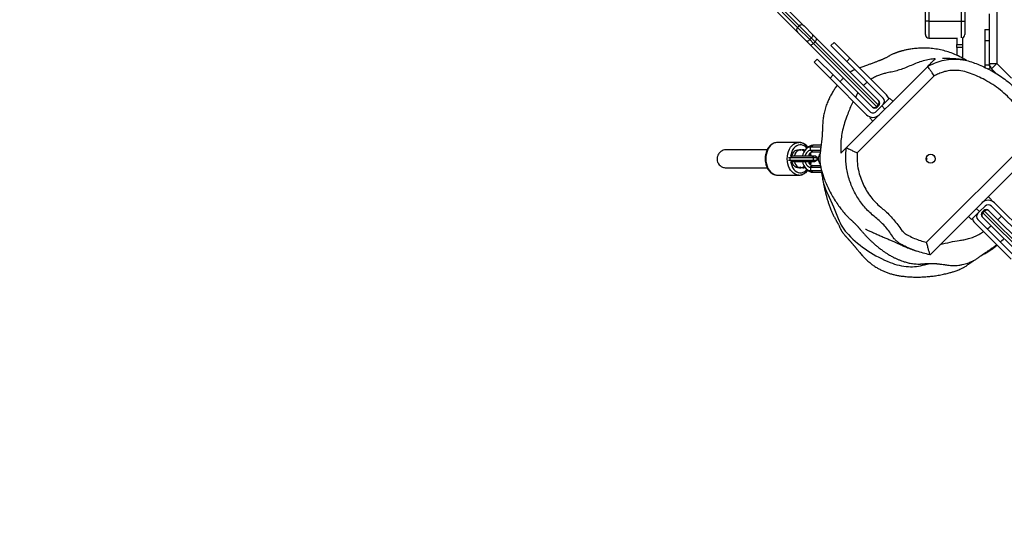
# Model space of a CAD drawing. Units: millimetres. Extents: x -584 to 926, y -76 to 770.
# Drawn here: x 133 to 221, y 74 to 118 of the extents above; entities that cross this region are included whole.
import ezdxf

# ---------------------------------------------------------------- set-up
doc = ezdxf.new("R2010")
doc.units = ezdxf.units.MM
doc.header["$LTSCALE"] = 0.1
doc.header["$PDSIZE"] = -1
doc.layers.add('VP-DIM', color=7, linetype='Continuous')
doc.layers.add('VP-EQ', color=7, linetype='Continuous', true_color=0x8a3492)
doc.dimstyles.get("Standard").update_dxf_attribs({"dimtxt": 14, "dimasz": 20, "dimexe": 20, "dimexo": 50, "dimgap": 20, "dimtad": 0, "dimdec": 0, "dimzin": 0, "dimdsep": 46, "dimtxsty": 'Standard', "dimcen": -0.09, "dimadec": 0, "dimazin": 0, "dimtfac": 1, "dimtdec": 4, "dimtofl": 0, "dimtmove": 0, "dimatfit": 3, "dimfxl": 70, "dimfxlon": 1, "dimtolj": 1, "dimtzin": 0, "dimarcsym": 0})

# ---------------------------------------------------------------- blocks, each defined once
blk = doc.blocks.new('*D1278')
at = {"layer": 'Defpoints', "color": 0}
for p in [(161.324, 430.813), (821.433, 430.813), (469.308, 77.315)]:
    blk.add_point(p, dxfattribs=at)
at = {"layer": 'VP-DIM', "color": 0, "lineweight": -2, "ltscale": 10}
for p, q in [((751.433, 430.813), (841.433, 430.813)), ((821.433, 410.813), (821.433, 291.564)), ((821.433, 97.315), (821.433, 216.564)), ((751.433, 77.315), (841.433, 77.315))]:
    blk.add_line(p, q, dxfattribs=at)
at = {"layer": 'VP-DIM', "color": 0}
for points in [[(824.766, 410.813), (818.099, 410.813), (821.433, 430.813)], [(818.099, 97.315), (824.766, 97.315), (821.433, 77.315)]]:
    blk.add_solid(points, dxfattribs=at)
at = {"layer": 'VP-DIM', "color": 0, "ltscale": 10, "insert": (821.433, 254.064), "char_height": 14, "attachment_point": 5, "rotation": 90}
blk.add_mtext('\\A1;360', dxfattribs=at)
blk = doc.blocks.new('*D1281')
at = {"layer": 'Defpoints', "color": 0}
for p in [(69.836, 584.142), (469.313, -75.936), (906.436, -75.936)]:
    blk.add_point(p, dxfattribs=at)
at = {"layer": 'VP-DIM', "color": 0, "lineweight": -2, "ltscale": 10}
for p, q in [((836.436, 584.142), (926.436, 584.142)), ((906.436, 564.142), (906.436, 292.918)), ((906.436, -55.936), (906.436, 217.918)), ((836.436, -75.936), (926.436, -75.936))]:
    blk.add_line(p, q, dxfattribs=at)
at = {"layer": 'VP-DIM', "color": 0}
for points in [[(909.769, 564.142), (903.102, 564.142), (906.436, 584.142)], [(903.102, -55.936), (909.769, -55.936), (906.436, -75.936)]]:
    blk.add_solid(points, dxfattribs=at)
at = {"layer": 'VP-DIM', "color": 0, "ltscale": 10, "insert": (906.436, 255.418), "char_height": 14, "attachment_point": 5, "rotation": 90}
blk.add_mtext('\\A1;660', dxfattribs=at)
blk = doc.blocks.new('RB1309_')
at = {"color": 0, "linetype": 'Continuous', "lineweight": 25}
for p, q in [((839.363, 42.93), (839.363, -40.117)), ((833.013, -36.343), (833.013, 39.157)), ((833.313, 39.157), (833.313, -36.343)), ((836.213, -36.343), (836.213, 39.157)), ((820.436, -34.988), (822.209, -36.761)), ((821.643, -37.327), (819.87, -35.554)), ((820.28, -35.539), (821.643, -36.902)), ((821.785, -36.761), (820.421, -35.397)), ((836.513, -35.201), (836.513, -36.343)), ((838.713, -40.117), (838.713, -35.689)), ((821.785, -36.761), (821.643, -36.902)), ((821.792, -36.769), (821.651, -36.91)), ((821.792, -36.769), (821.785, -36.761)), ((822.869, -37.846), (821.792, -36.769)), ((822.209, -36.761), (822.217, -36.769)), ((822.217, -36.769), (822.971, -37.522)), ((833.313, -36.343), (833.013, -36.343)), ((833.013, -37.543), (833.013, -36.343)), ((833.313, -36.343), (836.213, -36.343)), ((833.313, -36.343), (833.313, -37.843)), ((836.213, -36.343), (836.513, -36.343)), ((836.213, -37.835), (836.213, -36.343)), ((836.513, -36.343), (836.513, -37.543)), ((821.643, -36.902), (821.651, -36.91)), ((821.651, -37.334), (821.643, -37.327)), ((821.651, -36.91), (822.728, -37.987)), ((822.405, -38.088), (821.651, -37.334)), ((822.971, -37.522), (823.301, -37.852)), ((838.296, -37.069), (838.296, -38.069)), ((838.296, -37.069), (838.696, -37.069)), ((838.696, -37.069), (838.696, -38.069)), ((822.735, -38.418), (822.405, -38.088)), ((822.869, -37.846), (822.728, -37.987)), ((822.728, -37.987), (823.058, -38.317)), ((828.289, -43.972), (822.735, -38.418)), ((823.199, -38.176), (822.869, -37.846)), ((823.199, -38.176), (823.058, -38.317)), ((823.058, -38.317), (828.675, -43.934)), ((828.817, -43.793), (823.199, -38.176)), ((823.301, -37.852), (828.854, -43.406)), ((824.884, -38.234), (824.602, -38.517)), ((824.602, -38.517), (826.016, -39.931)), ((826.299, -39.648), (824.884, -38.234)), ((833.313, -37.843), (835.813, -37.843)), ((835.813, -37.835), (835.813, -38.413)), ((835.813, -38.413), (836.313, -38.413)), ((835.813, -38.7), (835.813, -38.413)), ((836.313, -37.819), (836.313, -38.413)), ((836.313, -38.413), (836.313, -38.7)), ((838.296, -38.069), (838.696, -38.069)), ((838.296, -38.069), (838.296, -40.245)), ((838.696, -38.069), (838.696, -40.245)), ((836.313, -38.7), (835.813, -38.7)), ((835.813, -38.7), (835.813, -39.384)), ((836.313, -38.7), (836.313, -39.638)), ((823.399, -39.719), (823.117, -40.002)), ((823.117, -40.002), (824.531, -41.416)), ((824.814, -41.133), (823.399, -39.719)), ((826.016, -39.931), (826.299, -39.648)), ((826.016, -39.931), (829.268, -43.184)), ((826.299, -39.648), (829.551, -42.901)), ((838.696, -40.245), (838.296, -40.245)), ((838.713, -40.117), (839.363, -40.117)), ((839.363, -40.117), (838.903, -40.577)), ((839.363, -40.117), (840.658, -41.411)), ((824.531, -41.416), (824.814, -41.133)), ((828.066, -44.386), (824.814, -41.133)), ((825.979, -47.605), (833.216, -40.368)), ((833.216, -40.368), (833.216, -40.368)), ((838.784, -40.457), (838.621, -40.62)), ((838.784, -40.457), (838.903, -40.577)), ((839.349, -41.023), (838.903, -40.577)), ((827.784, -44.669), (824.531, -41.416)), ((833.801, -41.197), (826.942, -48.056)), ((828.854, -43.406), (828.88, -43.431)), ((829.834, -43.184), (829.127, -43.891)), ((830.117, -43.467), (829.834, -43.184)), ((828.314, -43.997), (828.289, -43.972)), ((829.127, -43.891), (828.632, -44.386)), ((828.675, -43.934), (828.817, -43.793)), ((828.675, -43.934), (828.738, -43.997)), ((828.88, -43.856), (828.738, -43.997)), ((828.88, -43.856), (828.817, -43.793)), ((829.127, -43.891), (829.41, -44.174)), ((828.142, -44.876), (828.066, -44.952)), ((828.066, -44.952), (828.349, -45.234)), ((828.632, -44.952), (828.556, -44.876)), ((821.752, -47.143), (819.843, -47.143)), ((821.789, -47.143), (821.752, -47.143)), ((833.113, -56.027), (842.387, -46.753)), ((843.443, -47.111), (833.423, -57.131)), ((822.501, -47.613), (822.378, -47.736)), ((822.807, -47.543), (822.991, -47.393)), ((822.807, -47.843), (822.807, -47.543)), ((823.721, -47.543), (822.807, -47.543)), ((823.678, -47.843), (822.807, -47.843)), ((822.991, -47.993), (822.807, -47.843)), ((823.739, -47.393), (822.991, -47.393)), ((823.66, -47.993), (822.991, -47.993)), ((825.979, -47.605), (825.979, -47.605)), ((820.823, -48.468), (820.998, -48.468)), ((820.823, -48.718), (820.998, -48.718)), ((820.998, -48.468), (821.151, -48.343)), ((820.998, -48.718), (820.998, -48.468)), ((820.998, -48.468), (823.075, -48.468)), ((820.998, -48.718), (823.075, -48.718)), ((821.151, -48.843), (820.998, -48.718)), ((821.045, -48.343), (821.151, -48.343)), ((821.045, -48.843), (821.151, -48.843)), ((821.151, -48.343), (822.858, -48.343)), ((821.151, -48.843), (822.858, -48.843)), ((823.075, -48.468), (822.858, -48.343)), ((822.858, -48.343), (822.885, -48.343)), ((822.858, -48.843), (823.075, -48.718)), ((822.858, -48.843), (822.885, -48.843)), ((822.885, -48.343), (823.178, -48.343)), ((822.949, -48.396), (822.885, -48.343)), ((822.885, -48.843), (822.949, -48.791)), ((822.885, -48.843), (823.178, -48.843)), ((823.075, -48.718), (823.075, -48.468)), ((823.075, -48.468), (823.394, -48.468)), ((823.075, -48.718), (823.394, -48.718)), ((823.394, -48.468), (823.178, -48.343)), ((823.178, -48.843), (823.394, -48.718)), ((823.394, -48.718), (823.394, -48.468)), ((822.378, -49.451), (822.501, -49.573)), ((822.991, -49.193), (822.807, -49.343)), ((822.807, -49.343), (823.705, -49.343)), ((822.807, -49.343), (822.807, -49.643)), ((822.807, -49.643), (823.781, -49.643)), ((822.807, -49.643), (822.991, -49.793)), ((822.991, -49.193), (823.678, -49.193)), ((822.991, -49.793), (823.824, -49.793)), ((819.843, -50.043), (821.752, -50.043)), ((821.752, -50.043), (821.789, -50.043)), ((838.319, -52.235), (838.395, -52.311)), ((838.885, -52.235), (838.602, -51.952)), ((838.809, -52.311), (838.885, -52.235)), ((839.168, -52.518), (842.421, -55.77)), ((837.117, -54.003), (837.824, -53.296)), ((837.824, -53.296), (837.542, -53.013)), ((837.824, -53.296), (838.319, -52.801)), ((838.072, -53.331), (838.213, -53.189)), ((838.072, -53.331), (838.135, -53.394)), ((838.276, -53.252), (838.135, -53.394)), ((838.135, -53.394), (843.752, -59.011)), ((838.276, -53.252), (838.213, -53.189)), ((843.893, -58.869), (838.276, -53.252)), ((838.638, -53.189), (838.663, -53.215)), ((838.663, -53.215), (844.216, -58.768)), ((838.885, -52.801), (842.138, -56.053)), ((836.834, -53.72), (837.117, -54.003)), ((840.653, -57.538), (837.4, -54.285)), ((840.936, -57.255), (837.683, -54.003)), ((838.097, -53.78), (838.072, -53.755)), ((843.651, -59.334), (838.097, -53.78)), ((832.944, -58.025), (833.408, -57.901))]:
    blk.add_line(p, q, dxfattribs=at)
at = {"color": 0, "linetype": 'Continuous', "lineweight": 25, "flags": 128}
for points in [[(822.869, -37.846), (822.909, -37.802), (822.942, -37.756), (822.969, -37.709), (822.987, -37.663), (822.996, -37.62), (822.997, -37.581), (822.988, -37.548), (822.971, -37.522)], [(822.405, -38.088), (822.431, -38.106), (822.463, -38.114), (822.502, -38.114), (822.545, -38.104), (822.591, -38.086), (822.638, -38.06), (822.684, -38.026), (822.728, -37.987)], [(822.735, -38.418), (822.761, -38.436), (822.794, -38.444), (822.832, -38.444), (822.876, -38.434), (822.921, -38.416), (822.968, -38.39), (823.015, -38.356), (823.058, -38.317)], [(823.199, -38.176), (823.239, -38.132), (823.272, -38.086), (823.299, -38.039), (823.317, -37.993), (823.327, -37.95), (823.327, -37.911), (823.318, -37.878), (823.301, -37.852)], [(819.843, -47.143), (819.683, -47.161), (819.526, -47.214), (819.377, -47.301), (819.24, -47.42), (819.118, -47.568), (819.013, -47.741), (818.929, -47.935), (818.868, -48.145), (818.83, -48.366), (818.818, -48.593)], [(820.727, -48.593), (820.739, -48.366), (820.777, -48.145), (820.839, -47.935), (820.923, -47.741), (821.027, -47.568), (821.149, -47.42), (821.287, -47.301), (821.435, -47.214), (821.592, -47.161), (821.744, -47.143)], [(822.469, -47.645), (822.419, -47.588), (822.291, -47.477), (822.152, -47.398), (822.006, -47.353), (821.856, -47.344), (821.707, -47.371), (821.564, -47.433), (821.43, -47.529), (821.31, -47.655), (821.206, -47.808), (821.122, -47.984), (821.06, -48.177), (821.025, -48.359)], [(821.144, -48.343), (821.166, -48.264), (821.227, -48.117), (821.308, -47.993), (821.406, -47.895), (821.516, -47.828), (821.634, -47.796), (821.753, -47.8), (821.87, -47.839)], [(822.224, -47.944), (822.158, -47.886), (822.045, -47.822), (821.924, -47.794), (821.802, -47.804), (821.684, -47.85), (821.576, -47.931), (821.483, -48.043), (821.409, -48.181), (821.357, -48.338), (821.356, -48.343)], [(822.807, -47.543), (822.664, -47.563), (822.527, -47.621), (822.4, -47.715), (822.288, -47.842), (822.196, -47.997), (822.126, -48.174), (822.086, -48.343)], [(822.807, -47.843), (822.706, -47.857), (822.608, -47.898), (822.518, -47.964), (822.438, -48.054), (822.372, -48.164), (822.322, -48.289), (822.307, -48.343)], [(818.818, -48.593), (818.83, -48.82), (818.868, -49.041), (818.929, -49.252), (819.013, -49.446), (819.118, -49.619), (819.24, -49.766), (819.377, -49.885), (819.526, -49.972), (819.683, -50.025), (819.843, -50.043)], [(821.764, -50.043), (821.752, -50.043), (821.592, -50.025), (821.435, -49.972), (821.287, -49.885), (821.149, -49.766), (821.027, -49.619), (820.923, -49.446), (820.839, -49.252), (820.777, -49.041), (820.739, -48.82), (820.727, -48.593)], [(821.025, -48.827), (821.06, -49.01), (821.122, -49.203), (821.206, -49.379), (821.31, -49.532), (821.43, -49.658), (821.564, -49.753), (821.707, -49.815), (821.856, -49.842), (822.006, -49.833), (822.152, -49.788), (822.291, -49.709), (822.419, -49.598), (822.469, -49.542)], [(821.87, -49.347), (821.753, -49.387), (821.634, -49.39), (821.516, -49.358), (821.406, -49.292), (821.308, -49.194), (821.227, -49.069), (821.166, -48.923), (821.144, -48.843)], [(821.356, -48.843), (821.357, -48.849), (821.409, -49.006), (821.483, -49.143), (821.576, -49.255), (821.684, -49.336), (821.802, -49.383), (821.924, -49.392), (822.045, -49.364), (822.158, -49.3), (822.224, -49.243)], [(822.086, -48.843), (822.126, -49.012), (822.196, -49.19), (822.288, -49.344), (822.4, -49.471), (822.527, -49.566), (822.664, -49.624), (822.807, -49.643)], [(822.307, -48.843), (822.322, -48.897), (822.372, -49.023), (822.438, -49.132), (822.518, -49.222), (822.608, -49.289), (822.706, -49.329), (822.807, -49.343)], [(822.76, -48.343), (822.749, -48.278), (822.729, -48.186)], [(822.729, -49.001), (822.749, -48.908), (822.76, -48.843)], [(824.334, -51.747), (824.847, -52.859), (825.26, -53.905)]]:
    blk.add_lwpolyline(points, dxfattribs=at)
at = {"color": 0, "linetype": 'Continuous', "lineweight": 25}
blk.add_circle((833.476, -48.593), 0.4, dxfattribs=at)
for centre, radius, start, end in [((821.997, -36.973), 0.3, 45.00134, 135.00134), ((822.005, -36.981), 0.3, 45.00134, 135.00134), ((821.856, -37.115), 0.3, 134.99866, 224.99866), ((821.863, -37.122), 0.3, 134.99866, 224.99866), ((833.313, -37.543), 0.3, 180, 270), ((836.213, -37.543), 0.3, 289.47122, 0), ((838.996, -40.245), 0.7, 180, 200.78193), ((838.996, -40.245), 0.3, 180, 225), ((839.363, -40.117), 0.65, 180, 225), ((828.986, -43.467), 0.8, 15, 45), ((828.639, -43.58), 0.277, 309.97212, 38.88095), ((828.667, -43.643), 0.3, 315, 45), ((828.986, -43.467), 0.4, 315, 45), ((828.349, -44.103), 0.4, 225, 315), ((828.463, -43.756), 0.277, 231.11905, 320.02788), ((828.526, -43.785), 0.3, 225, 315), ((828.349, -44.103), 0.8, 225, 315), ((821.894, -47.793), 0.0516, 242.84463, 297.15537), ((822.106, -48.208), 0.415, 63.35544, 117.05283), ((823.012, -48.096), 0.703, 91.74026, 136.66659), ((823.042, -48.437), 0.447, 96.58707, 167.85948), ((823.475, -48.532), 0.822, 144.28709, 166.70141), ((824.152, -48.593), 0.676, 136.96737, 223.03263), ((823.042, -48.749), 0.447, 192.14052, 263.41293), ((823.475, -48.654), 0.822, 193.29859, 215.7129), ((821.894, -49.393), 0.0516, 62.84463, 117.15537), ((822.106, -48.978), 0.415, 242.94717, 296.64456), ((823.012, -49.091), 0.703, 223.33341, 268.25974), ((828.991, -49.374), 5.227, 184.60189, 207.00172), ((838.602, -53.083), 0.8, 45, 135), ((838.284, -53.543), 0.3, 135, 225), ((838.313, -53.606), 0.277, 129.97212, 218.88095), ((838.425, -53.402), 0.3, 45, 135), ((838.489, -53.43), 0.277, 51.11905, 140.02788), ((838.602, -53.083), 0.4, 45, 135), ((829.071, -52.515), 4.057, 200.03591, 224.14927), ((837.966, -53.72), 0.8, 195, 225), ((837.966, -53.72), 0.4, 135, 225), ((833.782, -47.942), 10.622, 224.14964, 248.47022), ((831.866, -52.798), 5.402, 248.47091, 266.20764), ((831.776, -54.145), 4.051, 266.21366, 286.75157)]:
    blk.add_arc(centre, radius, start, end, dxfattribs=at)
for points, knots in [([(836.666, -39.849), (836.605, -39.808), (836.389, -39.664), (835.936, -39.426), (835.349, -39.176), (834.773, -38.992), (834.219, -38.861), (833.649, -38.775), (833.167, -38.742), (832.808, -38.738), (832.574, -38.744), (832.355, -38.755), (832.143, -38.772), (831.928, -38.796), (831.74, -38.822), (831.55, -38.854), (831.382, -38.887), (831.232, -38.919), (831.102, -38.95), (831.001, -38.976), (830.926, -38.996), (830.88, -39.008), (830.842, -39.019), (830.814, -39.027), (830.795, -39.032), (830.777, -39.037), (830.754, -39.043), (830.729, -39.051), (830.705, -39.057), (830.69, -39.062), (830.67, -39.067), (830.652, -39.073), (830.639, -39.077), (830.624, -39.081), (830.609, -39.086), (830.593, -39.091), (830.57, -39.098), (830.542, -39.108), (830.489, -39.126), (830.422, -39.15), (830.337, -39.182), (830.243, -39.22), (830.141, -39.265), (830.031, -39.317), (829.917, -39.379), (829.815, -39.437), (829.718, -39.491), (829.626, -39.539), (829.537, -39.585), (829.452, -39.627), (829.375, -39.664), (829.296, -39.7), (829.222, -39.733), (829.162, -39.76), (829.118, -39.778), (829.074, -39.797), (829.012, -39.823), (828.933, -39.855), (828.831, -39.896), (828.72, -39.94), (828.6, -39.985), (828.47, -40.033), (828.332, -40.083), (828.189, -40.134), (828.062, -40.178), (827.926, -40.226), (827.778, -40.281), (827.619, -40.34), (827.446, -40.404), (827.298, -40.458), (827.194, -40.495), (827.158, -40.508)], [0, 0, 0, 0, 0.013832, 0.049477, 0.085276, 0.114179, 0.145071, 0.17735, 0.210391, 0.228957, 0.242729, 0.253892, 0.273151, 0.295961, 0.32052, 0.341989, 0.360188, 0.375154, 0.386935, 0.395621, 0.398868, 0.401454, 0.4035, 0.404394, 0.405253, 0.406126, 0.40706, 0.409244, 0.412013, 0.4152, 0.417617, 0.418519, 0.419265, 0.419924, 0.420594, 0.421369, 0.422313, 0.424828, 0.428281, 0.438167, 0.452132, 0.470223, 0.492457, 0.518843, 0.549383, 0.5841, 0.606574, 0.625673, 0.641455, 0.651174, 0.659157, 0.66554, 0.670589, 0.672773, 0.674847, 0.676925, 0.679118, 0.684194, 0.690613, 0.701676, 0.715861, 0.7333, 0.758617, 0.788788, 0.823646, 0.85806, 0.889827, 0.925828, 0.957731, 0.985565, 1, 1, 1, 1]), ([(833.894, -39.69), (833.808, -39.699), (833.549, -39.727), (833.099, -39.807), (832.56, -39.944), (832.017, -40.154), (831.49, -40.394), (830.971, -40.597), (830.468, -40.755), (829.981, -40.871), (829.558, -40.952), (829.176, -41.046), (828.833, -41.165), (828.504, -41.321), (828.281, -41.443), (828.18, -41.516), (828.172, -41.522)], [0, 0, 0, 0, 0.049675, 0.149089, 0.249299, 0.336891, 0.424696, 0.512024, 0.59938, 0.686678, 0.774036, 0.832742, 0.891558, 0.950017, 0.996163, 1, 1, 1, 1]), ([(833.216, -40.368), (833.226, -40.357), (833.271, -40.312), (833.383, -40.2), (833.531, -40.053), (833.657, -39.927), (833.763, -39.821), (833.843, -39.741), (833.877, -39.707), (833.894, -39.69)], [0, 0, 0, 0, 0.043716, 0.189846, 0.33598, 0.501949, 0.667918, 0.833958, 1, 1, 1, 1]), ([(833.216, -40.368), (833.307, -40.325), (833.399, -40.281), (833.489, -40.235), (833.489, -40.235)], [0, 0, 0, 0, 0.99998, 1, 1, 1, 1]), ([(833.489, -40.235), (833.489, -40.235), (833.702, -40.126), (834.151, -39.938), (834.757, -39.786), (835.275, -39.723), (835.695, -39.711), (836.119, -39.74), (836.597, -39.817), (837.117, -39.962), (837.864, -40.245), (838.618, -40.595), (839.364, -41.022), (839.938, -41.403), (840.486, -41.828), (840.964, -42.258), (841.407, -42.711), (841.808, -43.19), (842.199, -43.741), (842.544, -44.33), (842.905, -45.077), (843.181, -45.818), (843.383, -46.544), (843.423, -46.922), (843.443, -47.111)], [0, 0, 0, 0, 0, 0.052056, 0.10534, 0.135375, 0.165409, 0.196531, 0.227658, 0.270589, 0.313578, 0.401275, 0.450848, 0.500417, 0.550964, 0.601511, 0.640155, 0.688643, 0.737131, 0.786974, 0.836827, 0.917412, 0.958735, 1, 1, 1, 1]), ([(836.405, -39.79), (836.377, -39.785), (836.276, -39.766), (836.112, -39.745), (835.911, -39.723), (835.712, -39.707), (835.548, -39.696), (835.414, -39.689), (835.317, -39.685), (835.229, -39.681), (835.155, -39.678), (835.096, -39.676), (835.049, -39.675), (835.01, -39.673), (834.966, -39.672), (834.913, -39.67), (834.849, -39.668), (834.779, -39.665), (834.715, -39.663), (834.657, -39.66), (834.611, -39.658), (834.578, -39.656), (834.556, -39.655), (834.539, -39.654), (834.519, -39.652), (834.52, -39.652), (834.521, -39.653)], [0, 0, 0, 0, 0.033415, 0.118009, 0.204323, 0.292362, 0.381675, 0.427647, 0.469837, 0.50824, 0.542853, 0.567389, 0.589582, 0.609482, 0.629627, 0.66335, 0.700933, 0.74177, 0.782912, 0.823969, 0.864172, 0.893824, 0.921982, 0.951219, 0.982195, 1, 1, 1, 1]), ([(826.742, -40.658), (826.729, -40.663), (826.691, -40.679), (826.611, -40.715), (826.532, -40.754), (826.462, -40.792), (826.412, -40.82), (826.364, -40.849), (826.337, -40.866), (826.323, -40.875)], [0, 0, 0, 0, 0.110876, 0.325588, 0.56635, 0.677379, 0.781311, 0.88786, 1, 1, 1, 1]), ([(833.801, -41.197), (833.801, -41.196), (833.758, -41.136), (833.649, -40.983), (833.486, -40.753), (833.339, -40.544), (833.238, -40.4), (833.223, -40.379), (833.216, -40.368)], [0, 0, 0, 0, 0.002245, 0.14204, 0.359569, 0.574039, 0.786993, 1, 1, 1, 1]), ([(842.387, -46.753), (842.328, -46.514), (842.209, -46.036), (841.92, -45.334), (841.576, -44.636), (841.145, -43.966), (840.711, -43.43), (840.223, -42.931), (839.689, -42.463), (839.016, -41.98), (838.336, -41.583), (837.669, -41.247), (837.019, -40.974), (836.357, -40.778), (835.686, -40.699), (835.101, -40.738), (834.605, -40.859), (834.196, -41.011), (833.933, -41.135), (833.801, -41.197)], [0, 0, 0, 0, 0.063864, 0.127854, 0.196677, 0.265685, 0.334467, 0.37534, 0.446879, 0.5186, 0.590187, 0.651246, 0.712331, 0.773122, 0.830019, 0.886887, 0.924482, 0.962252, 1, 1, 1, 1]), ([(825.716, -41.399), (825.713, -41.402), (825.655, -41.461), (825.552, -41.574), (825.459, -41.684), (825.416, -41.735)], [0, 0, 0, 0, 0.029697, 0.543441, 1, 1, 1, 1]), ([(827.849, -41.764), (827.778, -41.823), (827.663, -41.918), (827.561, -42.029), (827.521, -42.073)], [0, 0, 0, 0, 0.6103377, 1, 1, 1, 1]), ([(825.168, -42.053), (825.149, -42.078), (825.085, -42.159), (824.999, -42.287), (824.892, -42.447), (824.811, -42.576), (824.714, -42.739), (824.591, -42.956), (824.443, -43.241), (824.273, -43.62), (824.117, -44.056), (823.997, -44.508), (823.92, -44.938), (823.876, -45.357), (823.867, -45.758), (823.849, -46.132), (823.824, -46.55), (823.784, -47.014), (823.731, -47.497), (823.664, -47.925), (823.623, -48.291), (823.619, -48.631), (823.637, -48.91), (823.667, -49.143), (823.692, -49.286), (823.722, -49.427), (823.769, -49.611), (823.854, -49.904), (823.992, -50.322), (824.181, -50.807), (824.414, -51.32), (824.684, -51.83), (824.978, -52.315), (825.275, -52.748), (825.549, -53.109), (825.758, -53.367), (825.908, -53.54), (826.008, -53.65), (826.105, -53.752), (826.202, -53.851), (826.295, -53.94), (826.37, -54.011), (826.444, -54.079), (826.505, -54.133), (826.542, -54.166), (826.552, -54.175), (826.571, -54.191), (826.591, -54.209), (826.616, -54.231), (826.643, -54.256), (826.673, -54.285), (826.705, -54.315), (826.737, -54.347), (826.77, -54.38), (826.807, -54.417), (826.845, -54.457), (826.884, -54.499), (826.922, -54.54), (826.958, -54.581), (826.993, -54.62), (827.028, -54.659), (827.062, -54.699), (827.097, -54.74), (827.136, -54.784), (827.176, -54.831), (827.222, -54.884), (827.273, -54.943), (827.332, -55.011), (827.399, -55.088), (827.475, -55.174), (827.555, -55.263), (827.635, -55.351), (827.711, -55.431), (827.779, -55.504), (827.844, -55.571), (827.91, -55.638), (827.983, -55.712), (828.067, -55.794), (828.16, -55.885), (828.288, -56.005), (828.465, -56.165), (828.698, -56.365), (828.935, -56.556), (829.216, -56.767), (829.491, -56.957), (829.713, -57.101), (829.9, -57.213), (830.046, -57.294), (830.175, -57.361), (830.293, -57.419), (830.406, -57.472), (830.518, -57.522), (830.633, -57.57), (830.784, -57.63), (830.989, -57.706), (831.291, -57.802), (831.665, -57.895), (832.015, -57.945), (832.265, -57.959), (832.394, -57.961), (832.477, -57.96), (832.548, -57.959), (832.639, -57.955), (832.746, -57.948), (832.876, -57.934), (833.015, -57.923), (833.139, -57.914), (833.234, -57.908), (833.313, -57.904), (833.397, -57.901), (833.499, -57.9), (833.588, -57.901), (833.667, -57.903), (833.737, -57.906), (833.799, -57.91), (833.852, -57.914), (833.896, -57.917), (833.94, -57.921), (833.995, -57.925), (834.06, -57.932), (834.138, -57.94), (834.247, -57.952), (834.393, -57.969), (834.541, -57.989), (834.631, -58.002), (834.707, -58.013), (834.82, -58.029), (834.969, -58.052), (835.145, -58.075), (835.394, -58.095), (835.696, -58.096), (836.049, -58.063), (836.288, -58.019), (836.551, -57.954), (836.774, -57.882), (836.962, -57.809), (837.123, -57.739), (837.282, -57.662), (837.443, -57.573), (837.568, -57.498), (837.654, -57.442), (837.739, -57.384), (837.82, -57.326), (837.899, -57.268), (837.986, -57.206), (838.067, -57.147), (838.153, -57.087), (838.24, -57.026), (838.33, -56.964), (838.427, -56.899), (838.532, -56.828), (838.613, -56.773), (838.723, -56.699), (838.829, -56.626), (838.956, -56.536), (839.104, -56.428), (839.241, -56.326), (839.322, -56.263), (839.353, -56.239)], [0, 0, 0, 0, 0.001216, 0.004025, 0.006687, 0.010083, 0.013432, 0.016776, 0.021762, 0.026992, 0.03288, 0.038873, 0.044308, 0.049142, 0.054756, 0.059733, 0.064306, 0.072653, 0.08015, 0.087226, 0.094368, 0.10191, 0.110218, 0.113621, 0.11723, 0.119104, 0.121162, 0.125987, 0.131668, 0.138473, 0.145682, 0.152851, 0.16, 0.166713, 0.17225, 0.176712, 0.178925, 0.180681, 0.182187, 0.184215, 0.186184, 0.188271, 0.19059, 0.194724, 0.199706, 0.20549, 0.211593, 0.221723, 0.232511, 0.246212, 0.260848, 0.276417, 0.291109, 0.306043, 0.32018, 0.333488, 0.345966, 0.357615, 0.366941, 0.375657, 0.383764, 0.391262, 0.398151, 0.404953, 0.412746, 0.42079, 0.429695, 0.439465, 0.450102, 0.461607, 0.473246, 0.483823, 0.493274, 0.501598, 0.508804, 0.516128, 0.524238, 0.533257, 0.543184, 0.553976, 0.573641, 0.593302, 0.612865, 0.631732, 0.643473, 0.654324, 0.664108, 0.672827, 0.680555, 0.687318, 0.693128, 0.69872, 0.703058, 0.7066, 0.71187, 0.717324, 0.723169, 0.729177, 0.732426, 0.733287, 0.734244, 0.735734, 0.737922, 0.74143, 0.745992, 0.751564, 0.757553, 0.763746, 0.770162, 0.784692, 0.797793, 0.808285, 0.81764, 0.825855, 0.832931, 0.838975, 0.843831, 0.848175, 0.852917, 0.858063, 0.863614, 0.869571, 0.879888, 0.891237, 0.894201, 0.896803, 0.899055, 0.901162, 0.903294, 0.905656, 0.910298, 0.914708, 0.92115, 0.927083, 0.93229, 0.936758, 0.94048, 0.944747, 0.948026, 0.949385, 0.950632, 0.951846, 0.953114, 0.954505, 0.956163, 0.958654, 0.962122, 0.965619, 0.969766, 0.974569, 0.980033, 0.985889, 0.988967, 0.991564, 0.993844, 0.996052, 0.998469, 1, 1, 1, 1]), ([(827.025, -42.708), (827.022, -42.714), (826.931, -42.848), (826.861, -42.983), (826.794, -43.113)], [0, 0, 0, 0, 0.037595, 1, 1, 1, 1]), ([(826.6, -43.485), (826.559, -43.566), (826.432, -43.817), (826.249, -44.233), (826.028, -44.789), (825.818, -45.393), (825.638, -46.041), (825.529, -46.664), (825.464, -47.36), (825.481, -47.819), (825.491, -48.092)], [0, 0, 0, 0, 0.047395, 0.147889, 0.2484, 0.383244, 0.517993, 0.656705, 0.795479, 1, 1, 1, 1]), ([(819.867, -47.146), (819.858, -47.145), (819.795, -47.138), (819.678, -47.156), (819.521, -47.201), (819.373, -47.279), (819.234, -47.384), (819.109, -47.515), (818.999, -47.671), (818.907, -47.847), (818.836, -48.039), (818.787, -48.244), (818.762, -48.431), (818.76, -48.548), (818.759, -48.593)], [0, 0, 0, 0, 0.015255, 0.104857, 0.194164, 0.283946, 0.37488, 0.467211, 0.560768, 0.655155, 0.749974, 0.844931, 0.939914, 1, 1, 1, 1]), ([(822.538, -47.597), (822.525, -47.576), (822.476, -47.502), (822.372, -47.395), (822.23, -47.283), (822.075, -47.202), (821.914, -47.156), (821.801, -47.138), (821.745, -47.144), (821.743, -47.144)], [0, 0, 0, 0, 0.069412, 0.258527, 0.446374, 0.631784, 0.813936, 0.992935, 1, 1, 1, 1]), ([(822.562, -47.578), (822.549, -47.56), (822.501, -47.488), (822.397, -47.385), (822.254, -47.275), (822.098, -47.197), (821.943, -47.151), (821.841, -47.147), (821.794, -47.145)], [0, 0, 0, 0, 0.065819, 0.262411, 0.457583, 0.650124, 0.839242, 1, 1, 1, 1]), ([(815.28, -47.793), (815.195, -47.801), (815.035, -47.816), (814.834, -47.919), (814.692, -48.042), (814.581, -48.19), (814.513, -48.346), (814.48, -48.51), (814.477, -48.684), (814.519, -48.867), (814.615, -49.052), (814.759, -49.215), (814.986, -49.36), (815.177, -49.382), (815.28, -49.393)], [0, 0, 0, 0, 0.1018877, 0.1905987, 0.2647927, 0.325226, 0.4115671, 0.4655178, 0.524723, 0.6187628, 0.6866783, 0.7723663, 0.8774693, 1, 1, 1, 1]), ([(818.94, -47.793), (818.815, -47.793), (818.529, -47.793), (818.133, -47.793), (817.755, -47.793), (817.442, -47.793), (817.185, -47.793), (816.977, -47.793), (816.803, -47.793), (816.63, -47.793), (816.438, -47.793), (816.223, -47.793), (816.001, -47.793), (815.783, -47.793), (815.584, -47.793), (815.42, -47.793), (815.303, -47.793), (815.289, -47.793), (815.281, -47.793)], [0, 0, 0, 0, 0.05359, 0.122483, 0.18454, 0.23976, 0.287336, 0.328313, 0.362692, 0.395865, 0.441562, 0.495848, 0.558722, 0.630181, 0.710228, 0.798863, 0.896082, 1, 1, 1, 1]), ([(822.818, -48.346), (822.816, -48.325), (822.809, -48.245), (822.789, -48.17), (822.774, -48.114)], [0, 0, 0, 0, 0.266772, 1, 1, 1, 1]), ([(822.854, -48.345), (822.851, -48.318), (822.842, -48.223), (822.817, -48.132), (822.799, -48.066)], [0, 0, 0, 0, 0.28163, 1, 1, 1, 1]), ([(825.491, -48.092), (825.522, -48.062), (825.614, -47.969), (825.744, -47.84), (825.887, -47.696), (825.945, -47.639), (825.979, -47.605)], [0, 0, 0, 0, 0.1275402, 0.3826227, 0.6377251, 1, 1, 1, 1]), ([(833.423, -57.131), (833.22, -57.086), (832.812, -56.995), (832.208, -56.815), (831.613, -56.595), (831.084, -56.333), (830.682, -56.105), (830.417, -55.902), (830.175, -55.637), (829.92, -55.252), (829.605, -54.78), (829.214, -54.368), (828.798, -54.004), (828.377, -53.651), (827.967, -53.29), (827.58, -52.881), (827.236, -52.429), (826.923, -51.949), (826.65, -51.447), (826.415, -50.923), (826.219, -50.377), (826.073, -49.823), (825.978, -49.272), (825.931, -48.722), (825.926, -48.164), (825.961, -47.791), (825.979, -47.605)], [0, 0, 0, 0, 0.047767, 0.095533, 0.144264, 0.192989, 0.230518, 0.249877, 0.269257, 0.312381, 0.355518, 0.398795, 0.442165, 0.482086, 0.52462, 0.567106, 0.61085, 0.654599, 0.698087, 0.741578, 0.786197, 0.830809, 0.872522, 0.914235, 0.957116, 1, 1, 1, 1]), ([(825.979, -47.605), (825.99, -47.61), (826.011, -47.62), (826.164, -47.694), (826.391, -47.802), (826.662, -47.929), (826.855, -48.016), (826.941, -48.055), (826.942, -48.056)], [0, 0, 0, 0, 0.200584, 0.401003, 0.606053, 0.821995, 0.998469, 1, 1, 1, 1]), ([(826.942, -48.056), (826.936, -48.315), (826.924, -48.832), (827.033, -49.565), (827.221, -50.24), (827.469, -50.853), (827.775, -51.434), (828.14, -51.973), (828.559, -52.462), (829.001, -52.875), (829.46, -53.247), (829.879, -53.649), (830.269, -54.118), (830.649, -54.594), (830.938, -55.015), (831.248, -55.286), (831.599, -55.468), (832.03, -55.683), (832.565, -55.878), (832.93, -55.977), (833.113, -56.027)], [0, 0, 0, 0, 0.0722106, 0.1444064, 0.2058492, 0.2675038, 0.3290046, 0.3888126, 0.4488268, 0.5086856, 0.5574284, 0.6138937, 0.6705427, 0.7274127, 0.7841801, 0.8125581, 0.8413734, 0.8941704, 0.9471114, 1, 1, 1, 1]), ([(818.759, -48.593), (818.76, -48.632), (818.762, -48.742), (818.783, -48.923), (818.831, -49.13), (818.901, -49.325), (818.992, -49.505), (819.104, -49.666), (819.234, -49.802), (819.378, -49.912), (819.533, -49.989), (819.688, -50.035), (819.791, -50.039), (819.838, -50.041)], [0, 0, 0, 0, 0.052128, 0.148782, 0.245658, 0.342762, 0.440114, 0.53761, 0.634916, 0.73152, 0.826822, 0.92043, 1, 1, 1, 1]), ([(822.775, -49.066), (822.788, -49.019), (822.807, -48.945), (822.815, -48.868), (822.818, -48.84)], [0, 0, 0, 0, 0.640619, 1, 1, 1, 1]), ([(822.799, -49.116), (822.815, -49.058), (822.84, -48.969), (822.85, -48.875), (822.854, -48.841)], [0, 0, 0, 0, 0.644918, 1, 1, 1, 1]), ([(815.281, -49.393), (815.289, -49.393), (815.303, -49.393), (815.42, -49.393), (815.584, -49.393), (815.783, -49.393), (816.001, -49.393), (816.223, -49.393), (816.438, -49.393), (816.63, -49.393), (816.806, -49.393), (816.984, -49.393), (817.198, -49.393), (817.461, -49.393), (817.778, -49.393), (818.155, -49.393), (818.543, -49.393), (818.821, -49.393), (818.94, -49.393)], [0, 0, 0, 0, 0.103912, 0.201126, 0.289756, 0.369798, 0.441254, 0.504124, 0.558407, 0.604102, 0.637839, 0.673024, 0.715049, 0.763915, 0.81962, 0.880986, 0.948945, 1, 1, 1, 1]), ([(821.765, -50.043), (821.766, -50.043), (821.821, -50.047), (821.93, -50.027), (822.087, -49.98), (822.235, -49.9), (822.371, -49.792), (822.472, -49.689), (822.521, -49.616), (822.535, -49.595)], [0, 0, 0, 0, 0.004485, 0.1869833, 0.3689915, 0.552114, 0.7376614, 0.9260551, 1, 1, 1, 1]), ([(821.778, -50.042), (821.783, -50.042), (821.841, -50.048), (821.953, -50.03), (822.11, -49.985), (822.259, -49.908), (822.397, -49.802), (822.496, -49.704), (822.543, -49.635), (822.555, -49.618)], [0, 0, 0, 0, 0.0152604, 0.1983338, 0.3808035, 0.564246, 0.75004, 0.9386878, 1, 1, 1, 1]), ([(823.855, -50.342), (823.865, -50.389), (823.883, -50.482), (823.91, -50.618), (823.937, -50.748), (823.962, -50.872), (823.987, -50.987), (824.01, -51.095), (824.032, -51.194), (824.052, -51.287), (824.071, -51.371), (824.089, -51.447), (824.105, -51.515), (824.12, -51.577), (824.134, -51.632), (824.146, -51.681), (824.157, -51.723), (824.166, -51.759), (824.174, -51.791), (824.186, -51.835), (824.203, -51.899), (824.227, -51.987), (824.257, -52.093), (824.293, -52.216), (824.334, -52.35), (824.38, -52.497), (824.428, -52.639), (824.481, -52.791), (824.542, -52.953), (824.603, -53.11), (824.664, -53.257), (824.722, -53.391), (824.782, -53.522), (824.844, -53.653), (824.908, -53.781), (824.969, -53.898), (825.023, -53.996), (825.062, -54.064), (825.088, -54.109), (825.113, -54.152), (825.136, -54.19), (825.156, -54.222), (825.189, -54.276), (825.222, -54.33), (825.249, -54.375), (825.289, -54.446), (825.337, -54.546), (825.392, -54.678), (825.443, -54.794), (825.474, -54.861), (825.497, -54.906), (825.52, -54.952), (825.544, -54.994), (825.566, -55.032), (825.599, -55.087), (825.636, -55.14), (825.666, -55.181), (825.71, -55.24), (825.761, -55.302), (825.809, -55.358), (825.841, -55.395), (825.871, -55.428), (825.895, -55.456), (825.913, -55.475), (825.93, -55.494), (825.954, -55.52), (825.975, -55.544), (825.998, -55.568), (826.015, -55.586), (826.036, -55.609), (826.064, -55.639), (826.099, -55.677), (826.141, -55.723), (826.184, -55.769), (826.226, -55.815), (826.266, -55.86), (826.309, -55.907), (826.343, -55.946), (826.372, -55.978), (826.396, -56.006), (826.426, -56.04), (826.462, -56.082), (826.505, -56.131), (826.55, -56.184), (826.595, -56.236), (826.641, -56.291), (826.683, -56.341), (826.719, -56.384), (826.749, -56.421), (826.768, -56.445), (826.787, -56.468), (826.801, -56.486), (826.812, -56.499), (826.822, -56.511), (826.837, -56.53), (826.865, -56.565), (826.9, -56.607), (826.981, -56.708), (827.101, -56.854), (827.242, -57.02), (827.359, -57.153), (827.456, -57.258), (827.534, -57.34), (827.595, -57.404), (827.683, -57.493), (827.807, -57.613), (827.976, -57.766), (828.139, -57.903), (828.359, -58.072), (828.634, -58.256), (828.938, -58.427), (829.234, -58.568), (829.524, -58.688), (829.821, -58.795), (830.125, -58.885), (830.446, -58.961), (830.807, -59.021), (831.21, -59.071), (831.705, -59.111), (832.136, -59.123), (832.475, -59.12), (832.705, -59.113), (832.937, -59.101), (833.184, -59.083), (833.523, -59.051), (833.932, -58.997), (834.388, -58.918), (834.819, -58.825), (835.204, -58.728), (835.468, -58.651), (835.659, -58.587), (835.823, -58.527), (835.981, -58.467), (836.135, -58.407), (836.288, -58.338), (836.39, -58.285), (836.478, -58.234), (836.582, -58.168), (836.719, -58.066), (836.889, -57.945), (837.066, -57.818), (837.218, -57.71), (837.294, -57.658), (837.324, -57.637)], [0, 0, 0, 0, 0.0286567, 0.0557925, 0.081407, 0.1054996, 0.12807, 0.1487556, 0.1679725, 0.1857209, 0.2020007, 0.2162182, 0.2290884, 0.2406113, 0.2507872, 0.2596162, 0.2669766, 0.2730382, 0.2778524, 0.2826205, 0.292279, 0.3034049, 0.3159955, 0.3296528, 0.3469465, 0.3653648, 0.384868, 0.4037056, 0.4209371, 0.4365689, 0.4473511, 0.4572235, 0.4661693, 0.4736576, 0.4794828, 0.4837066, 0.4859223, 0.4867871, 0.4875403, 0.4881929, 0.4888399, 0.4895899, 0.4905068, 0.4939678, 0.4989672, 0.5040304, 0.5108287, 0.5168329, 0.5192631, 0.5201748, 0.5209306, 0.5215991, 0.522275, 0.5230516, 0.5239929, 0.5268569, 0.530767, 0.5362882, 0.5409039, 0.5425718, 0.5438393, 0.5447593, 0.5451297, 0.5454762, 0.5458352, 0.5462397, 0.5472681, 0.5479456, 0.5490418, 0.5506494, 0.5527737, 0.5564136, 0.560978, 0.5664664, 0.5711882, 0.5764288, 0.5821884, 0.588485, 0.5909398, 0.5942304, 0.5983569, 0.6033189, 0.6091164, 0.6157492, 0.6223746, 0.6270859, 0.630778, 0.6334674, 0.6344509, 0.6352111, 0.6357811, 0.6360183, 0.6362424, 0.6364722, 0.636725, 0.6373462, 0.6392191, 0.6420459, 0.655887, 0.668148, 0.6788781, 0.6881053, 0.6958418, 0.702155, 0.7080699, 0.7244752, 0.7406484, 0.7565842, 0.7721227, 0.7872445, 0.797771, 0.8076625, 0.8167452, 0.8250898, 0.8327554, 0.8397279, 0.8465929, 0.8560308, 0.8671638, 0.8799977, 0.8852041, 0.8905957, 0.8961507, 0.9020099, 0.9091976, 0.9177353, 0.9273064, 0.9376195, 0.9461987, 0.9534528, 0.959333, 0.9641694, 0.9680825, 0.9719792, 0.9737796, 0.9757399, 0.976828, 0.9780536, 0.9812051, 0.9852342, 0.9901934, 0.9960542, 1, 1, 1, 1]), ([(839.462, -54.014), (839.524, -53.957), (839.634, -53.855), (839.738, -53.746), (839.783, -53.699)], [0, 0, 0, 0, 0.562936, 1, 1, 1, 1]), ([(827.687, -54.849), (827.686, -54.849), (827.679, -54.846), (827.695, -54.853), (827.699, -54.855), (827.735, -54.871), (827.806, -54.904), (827.926, -54.96), (828.071, -55.027), (828.226, -55.099), (828.391, -55.174), (828.557, -55.248), (828.725, -55.322), (828.897, -55.397), (829.075, -55.475), (829.25, -55.55), (829.419, -55.623), (829.584, -55.694), (829.75, -55.766), (829.907, -55.835), (830.055, -55.899), (830.194, -55.96), (830.322, -56.017), (830.441, -56.07), (830.552, -56.119), (830.662, -56.169), (830.768, -56.217), (830.87, -56.263), (830.96, -56.304), (831.074, -56.355), (831.233, -56.426), (831.425, -56.51), (831.66, -56.606), (831.894, -56.696), (832.056, -56.754), (832.13, -56.778), (832.131, -56.779)], [0, 0, 0, 0, 0.000223, 0.007736, 0.015305, 0.039426, 0.083761, 0.124722, 0.166585, 0.210867, 0.253627, 0.294863, 0.334572, 0.373229, 0.412999, 0.454147, 0.487447, 0.521607, 0.555347, 0.587519, 0.618123, 0.647213, 0.675434, 0.702431, 0.728808, 0.75633, 0.785982, 0.810773, 0.836879, 0.864334, 0.893207, 0.917365, 0.942643, 0.969958, 0.999452, 1, 1, 1, 1]), ([(834.323, -56.231), (834.624, -56.153), (835.206, -56.001), (835.9, -55.879), (836.431, -55.804), (836.862, -55.704), (837.25, -55.575), (837.586, -55.423), (837.87, -55.276), (838.068, -55.14), (838.179, -55.064)], [0, 0, 0, 0, 0.234841, 0.454625, 0.564585, 0.674441, 0.795426, 0.857703, 0.919963, 1, 1, 1, 1]), ([(838.508, -54.828), (838.626, -54.74), (838.747, -54.65), (838.862, -54.549), (838.864, -54.548)], [0, 0, 0, 0, 0.982706, 1, 1, 1, 1]), ([(833.423, -57.131), (833.42, -57.121), (833.414, -57.101), (833.368, -56.947), (833.302, -56.714), (833.217, -56.399), (833.149, -56.156), (833.113, -56.028), (833.113, -56.027)], [0, 0, 0, 0, 0.181643, 0.362981, 0.552341, 0.762983, 0.998717, 1, 1, 1, 1]), ([(839.666, -55.986), (839.695, -55.962), (839.829, -55.853), (839.943, -55.746), (840.002, -55.687), (840.003, -55.686)], [0, 0, 0, 0, 0.210427, 0.986903, 1, 1, 1, 1]), ([(839.687, -56.007), (839.713, -55.981), (839.796, -55.898), (839.869, -55.818), (839.919, -55.763)], [0, 0, 0, 0, 0.3163182, 1, 1, 1, 1]), ([(837.974, -57.214), (838.003, -57.197), (838.06, -57.163), (838.147, -57.114), (838.225, -57.071), (838.3, -57.032), (838.36, -56.999), (838.401, -56.975), (838.429, -56.96), (838.453, -56.945), (838.472, -56.934), (838.486, -56.926), (838.5, -56.918), (838.518, -56.907), (838.554, -56.885), (838.606, -56.854), (838.661, -56.819), (838.713, -56.786), (838.798, -56.73), (838.925, -56.644), (839.086, -56.527), (839.246, -56.401), (839.345, -56.32), (839.391, -56.279), (839.393, -56.278)], [0, 0, 0, 0, 0.0755934, 0.145591, 0.2091863, 0.2565584, 0.2816859, 0.2911129, 0.2986601, 0.3046852, 0.3073397, 0.3099034, 0.3125113, 0.3152918, 0.3217551, 0.3399126, 0.3763314, 0.4242843, 0.4717564, 0.5782046, 0.7383077, 0.8774761, 0.9957974, 1, 1, 1, 1])]:
    blk.add_open_spline(points, degree=3, knots=knots, dxfattribs=at)
blk.add_open_spline([(833.081, -48.659), (833.128, -48.637), (833.223, -48.593), (833.128, -48.549), (833.081, -48.527)], degree=3, dxfattribs=at)
blk = doc.blocks.new('RB1309_2D')
at = {"layer": 'VP-EQ', "color": 0}
blk.add_blockref('RB1309_', (-619.441, 154.263), dxfattribs=at)

msp = doc.modelspace()

# ---------------------------------------------------------------- block references
at = {"layer": 'VP-EQ', "color": 0, "ltscale": 10}
msp.add_blockref('RB1309_2D', (0, 0), dxfattribs=at)

# ---------------------------------------------------------------- dimensions: what is measured, and where the dimension line sits
at = {"layer": 'VP-DIM', "color": 0, "ltscale": 10}
dim = msp.add_linear_dim(base=(906.436, -75.936), p1=(69.836, 584.142), p2=(469.313, -75.936), angle=90, dimstyle='Standard', dxfattribs=at)
dim.commit()
dim.dimension.update_dxf_attribs({"geometry": '*D1281', "text_midpoint": (906.436, 255.418), "dimtype": 160})
dim = msp.add_linear_dim(base=(821.433, 430.813), p1=(469.308, 77.315), p2=(161.324, 430.813), angle=90, text='360', dimstyle='Standard', dxfattribs=at)
dim.commit()
dim.dimension.update_dxf_attribs({"geometry": '*D1278', "text_midpoint": (821.433, 254.064), "dimtype": 160})

doc.saveas('drawing.dxf')
